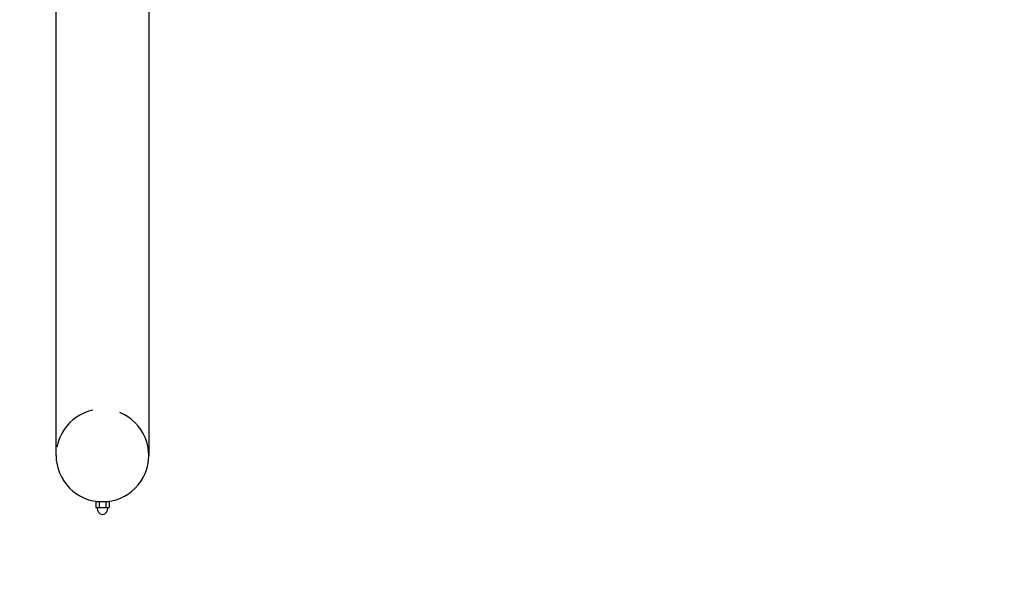
# Model space of a CAD drawing. Extents: x -19 to 547, y -19 to 427.
# Drawn here: x 378 to 414, y 251 to 271 of the extents above; entities that cross this region are included whole.
import ezdxf

# ---------------------------------------------------------------- set-up
doc = ezdxf.new("R2010")
doc.units = 0
doc.header["$LTSCALE"] = 16
doc.header["$MEASUREMENT"] = 0
doc.linetypes.add('HIDDEN2', pattern=[0.1875, 0.125, -0.0625])
doc.linetypes.add('PHANTOM2', pattern=[1.25, 0.625, -0.125, 0.125, -0.125, 0.125, -0.125])
doc.layers.get('0').update_dxf_attribs({"color": 2, "linetype": 'CONTINUOUS'})
for name, color, linetype in [('1', 7, 'CONTINUOUS'), ('HIDDEN', 3, 'HIDDEN2'), ('USE-ZONE', 5, 'PHANTOM2')]:
    doc.layers.add(name, color=color, linetype=linetype)

msp = doc.modelspace()

# ---------------------------------------------------------------- linework, layer by layer
for p, q in [((379.75958, 255.5201), (379.75958, 291.5201)), ((383.13458, 271.8326), (383.13458, 255.5201))]:
    msp.add_line(p, q)
msp.add_arc((381.44708, 255.5201), 1.6875, 180, 0)
at = {"layer": '1'}
for p, q in [((381.3252, 253.8326), (381.20333, 253.8326)), ((381.20333, 253.8326), (381.20333, 253.6226)), ((381.30645, 253.83847), (381.30645, 253.8326)), ((381.3252, 253.8326), (381.3252, 253.6226)), ((381.56895, 253.8326), (381.3252, 253.8326)), ((381.69083, 253.8326), (381.56895, 253.8326)), ((381.56895, 253.8326), (381.56895, 253.6226)), ((381.5877, 253.83847), (381.5877, 253.8326)), ((381.69083, 253.8326), (381.69083, 253.6226)), ((381.20333, 253.6226), (381.3252, 253.6226)), ((381.3252, 253.6226), (381.56895, 253.6226)), ((381.56895, 253.6226), (381.69083, 253.6226))]:
    msp.add_line(p, q, dxfattribs=at)
for centre, start, end in [((381.50483, 253.61756), 178.876263, 256.990278), ((381.38933, 253.61756), 283.009722, 1.123737)]:
    msp.add_arc(centre, 0.25655, start, end, dxfattribs=at)
at = {"layer": 'HIDDEN'}
msp.add_arc((381.44708, 255.5201), 1.6875, 0, 180, dxfattribs=at)
at = {"layer": 'USE-ZONE'}
msp.add_lwpolyline([(325.75958, 291.5201), (325.75958, 255.5201, 0.41421356), (381.44708, 199.8326), (381.44708, 165.53181), (445.94708, 165.53181), (445.94708, 199.8326, 0.41421356), (501.63458, 255.5201), (501.63458, 291.5201, 0.41421356), (445.94708, 347.2076), (445.94708, 381.50838), (381.44708, 381.50838), (381.44708, 347.2076, 0.41421356)], format="xyb", close=True, dxfattribs=at)

doc.saveas('drawing.dxf')
